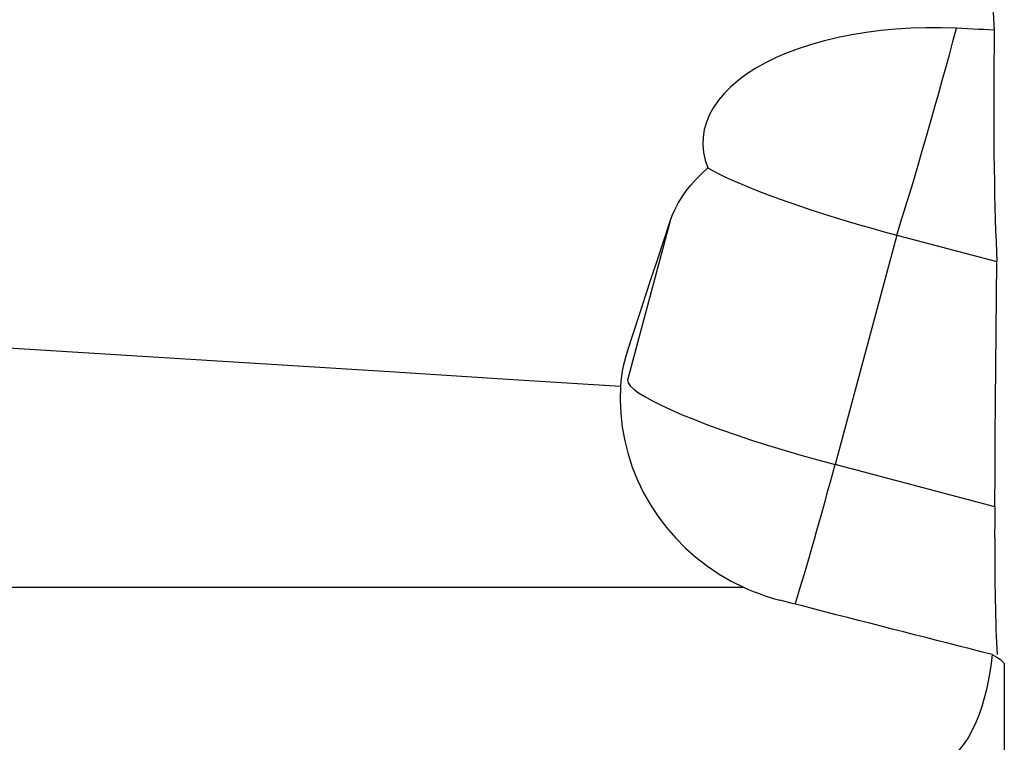
# Model space of a CAD drawing. Extents: x -61 to 86, y -50 to 80.
# Drawn here: x 61 to 70, y 7 to 14 of the extents above; entities that cross this region are included whole.
import ezdxf

# ---------------------------------------------------------------- set-up
doc = ezdxf.new("R2010")
doc.units = 0
doc.header["$MEASUREMENT"] = 0
doc.layers.add('1', color=4, linetype='CONTINUOUS')

msp = doc.modelspace()

# ---------------------------------------------------------------- linework, layer by layer
at = {"layer": '1'}
for p, q in [((66.663185, 11.907176), (66.26792, 10.436236)), ((68.774542, 11.786092), (68.200644, 9.650391)), ((68.774542, 11.786092), (69.707515, 11.540175)), ((69.687178, 9.258565), (68.200644, 9.650391)), ((67.354362, 8.506718), (58.99232, 8.506718)), ((69.775916, 7.790127), (69.775916, 3.328915))]:
    msp.add_line(p, q, dxfattribs=at)
for points in [[(69.516751, 16.805962, 0), (69.537464, 16.361175, 0), (69.559205, 15.916362, 0), (69.581933, 15.471525, 0), (69.60561, 15.026665, 0), (69.630193, 14.581782, 0), (69.655643, 14.136878, 0), (69.68192, 13.691953, 0)], [(69.331894, 13.7091, 0), (69.188837, 13.713685, 0), (69.046708, 13.713862, 0), (68.905504, 13.709642, 0), (68.76518, 13.701023, 0), (68.625994, 13.687954, 0), (68.48985, 13.670593, 0), (68.357502, 13.649088, 0), (68.228906, 13.623491, 0), (68.104067, 13.593797, 0), (67.982937, 13.559926, 0), (67.866646, 13.522153, 0), (67.75648, 13.480928, 0), (67.652515, 13.436338, 0), (67.554734, 13.388391, 0), (67.463089, 13.33706, 0), (67.377919, 13.282432, 0), (67.300406, 13.225233, 0), (67.230854, 13.165788, 0), (67.16917, 13.104126, 0), (67.115373, 13.040241, 0), (67.069528, 12.974051, 0), (67.032161, 12.906211, 0), (67.003596, 12.837439, 0), (66.983792, 12.767819, 0), (66.972715, 12.697354, 0), (66.970375, 12.62599, 0), (66.976907, 12.553981, 0), (66.992263, 12.482276, 0), (67.016252, 12.411203, 0)], [(68.774542, 11.786092, 0), (68.796862, 11.855545, 0), (68.820234, 11.929433, 0), (68.844617, 12.007623, 0), (68.869966, 12.089977, 0), (68.896235, 12.176344, 0), (68.923379, 12.266572, 0), (68.951348, 12.360498, 0), (68.980092, 12.457954, 0), (69.00956, 12.558765, 0), (69.039699, 12.66275, 0), (69.070454, 12.769724, 0), (69.10177, 12.879493, 0), (69.133593, 12.991862, 0), (69.165863, 13.106629, 0), (69.198524, 13.223588, 0), (69.231517, 13.342529, 0), (69.264783, 13.46324, 0), (69.298262, 13.585503, 0), (69.331894, 13.7091, 0)], [(69.68192, 13.691953, 0), (69.63192, 13.694473, 0), (69.581919, 13.69697, 0), (69.531916, 13.699443, 0), (69.481913, 13.701893, 0), (69.431908, 13.70432, 0), (69.381902, 13.706722, 0), (69.331894, 13.7091, 0)], [(69.68192, 13.691953, 0), (69.680219, 13.539881, 0), (69.678921, 13.38984, 0), (69.678028, 13.241828, 0), (69.677538, 13.095841, 0), (69.677456, 12.95177, 0), (69.677786, 12.810012, 0), (69.678528, 12.671829, 0), (69.679673, 12.537916, 0), (69.681217, 12.408252, 0), (69.683156, 12.28281, 0), (69.68549, 12.161633, 0), (69.688225, 12.04477, 0), (69.69136, 11.932306, 0), (69.694875, 11.825185, 0), (69.698744, 11.724078, 0), (69.702957, 11.629091, 0), (69.707515, 11.540175, 0)], [(66.663185, 11.907176, 0), (66.68517, 11.966773, 0), (66.711589, 12.025446, 0), (66.742365, 12.083211, 0), (66.777422, 12.140084, 0), (66.816685, 12.19608, 0), (66.860145, 12.251201, 0), (66.907856, 12.305437, 0), (66.959873, 12.358775, 0), (67.016252, 12.411203, 0)], [(67.016252, 12.411203, 0), (67.067659, 12.382747, 0), (67.125237, 12.353132, 0), (67.188779, 12.322467, 0), (67.258055, 12.290861, 0), (67.332814, 12.25843, 0), (67.412786, 12.225291, 0), (67.497681, 12.191563, 0), (67.587194, 12.157368, 0), (67.681, 12.12283, 0), (67.77876, 12.088074, 0), (67.880121, 12.053226, 0), (67.984715, 12.018411, 0), (68.092166, 11.983756, 0), (68.202084, 11.949385, 0), (68.314072, 11.915424, 0), (68.427724, 11.881994, 0), (68.542631, 11.849217, 0), (68.658376, 11.817211, 0), (68.774542, 11.786092, 0)], [(66.26792, 10.704554, 0), (66.324386, 10.876358, 0), (66.380853, 11.048161, 0), (66.437319, 11.219964, 0), (66.493786, 11.391767, 0), (66.550252, 11.56357, 0), (66.606719, 11.735373, 0), (66.663185, 11.907176, 0)], [(69.687178, 9.258565, 0), (69.689606, 9.584512, 0), (69.692194, 9.910458, 0), (69.694942, 10.236403, 0), (69.697849, 10.562348, 0), (69.700914, 10.888291, 0), (69.704136, 11.214234, 0), (69.707515, 11.540175, 0)], [(58.856617, 10.841153, 0), (59.906212, 10.775153, 0), (60.955816, 10.709242, 0), (62.005429, 10.643417, 0), (63.055051, 10.577679, 0), (64.104681, 10.512026, 0), (65.154321, 10.446456, 0), (66.203969, 10.38097, 0)], [(66.26792, 10.704554, 0), (66.253669, 10.658504, 0), (66.241155, 10.612394, 0), (66.230359, 10.566224, 0), (66.221261, 10.519997, 0), (66.213843, 10.473711, 0), (66.208085, 10.427369, 0), (66.203969, 10.38097, 0)], [(66.203969, 10.38097, 0), (66.20071, 10.253573, 0), (66.206149, 10.125444, 0), (66.220341, 9.997623, 0), (66.24307, 9.871698, 0), (66.274208, 9.747711, 0), (66.313753, 9.625667, 0), (66.361815, 9.505627, 0), (66.418168, 9.388486, 0), (66.482141, 9.275567, 0), (66.553326, 9.167463, 0), (66.631804, 9.063987, 0), (66.717714, 8.965141, 0), (66.810566, 8.871628, 0), (66.909002, 8.784806, 0), (67.012551, 8.704878, 0), (67.121266, 8.631842, 0), (67.235189, 8.565766, 0), (67.354362, 8.506718, 0)], [(66.26792, 10.436236, 0), (66.274521, 10.41167, 0), (66.29428, 10.383792, 0), (66.327061, 10.352793, 0), (66.37264, 10.318883, 0), (66.430707, 10.282295, 0), (66.500864, 10.243279, 0), (66.582632, 10.202101, 0), (66.675453, 10.159042, 0), (66.778693, 10.114397, 0), (66.891646, 10.06847, 0), (67.01354, 10.021576, 0), (67.143544, 9.974034, 0), (67.280769, 9.926169, 0), (67.424278, 9.878309, 0), (67.57309, 9.830781, 0), (67.726188, 9.783908, 0), (67.882528, 9.738011, 0), (68.041041, 9.693404, 0), (68.200644, 9.650391, 0)], [(67.828926, 8.352436, 0), (67.84437, 8.401594, 0), (67.860458, 8.453508, 0), (67.87716, 8.508083, 0), (67.894447, 8.565221, 0), (67.912287, 8.624819, 0), (67.930648, 8.68677, 0), (67.949497, 8.75096, 0), (67.9688, 8.817276, 0), (67.988521, 8.885595, 0), (68.008626, 8.955796, 0), (68.029077, 9.027751, 0), (68.049839, 9.10133, 0), (68.070873, 9.176401, 0), (68.092141, 9.252827, 0), (68.113605, 9.330471, 0), (68.135227, 9.409193, 0), (68.156967, 9.488849, 0), (68.178786, 9.569297, 0), (68.200644, 9.650391, 0)], [(69.687178, 9.258565, 0), (69.686662, 9.174527, 0), (69.686329, 9.090896, 0), (69.68618, 9.007626, 0), (69.686217, 8.924897, 0), (69.686441, 8.84336, 0), (69.686848, 8.763332, 0), (69.687437, 8.68481, 0), (69.688207, 8.607789, 0), (69.689158, 8.532262, 0), (69.690287, 8.458227, 0), (69.691598, 8.385704, 0), (69.693092, 8.314737, 0), (69.694763, 8.245684, 0), (69.696599, 8.179023, 0), (69.698592, 8.114898, 0), (69.700743, 8.053239, 0), (69.703052, 7.994052, 0), (69.705519, 7.937342, 0), (69.708143, 7.883109, 0)], [(67.354362, 8.506718, 0), (67.400462, 8.486401, 0), (67.447, 8.467268, 0), (67.493976, 8.449318, 0), (67.541391, 8.432547, 0), (67.589245, 8.416955, 0), (67.637539, 8.402537, 0), (67.686273, 8.389293, 0)], [(69.662546, 7.883315, 0), (69.560024, 7.90931, 0), (69.457307, 7.935382, 0), (69.354401, 7.961532, 0), (69.251309, 7.987757, 0), (69.148037, 8.014056, 0), (69.044591, 8.040428, 0), (68.940976, 8.066871, 0), (68.837197, 8.093385, 0), (68.733258, 8.119968, 0), (68.629166, 8.146618, 0), (68.524925, 8.173335, 0), (68.42054, 8.200117, 0), (68.316018, 8.226962, 0), (68.211362, 8.253869, 0), (68.106579, 8.280838, 0), (68.001673, 8.307865, 0), (67.89665, 8.334951, 0), (67.791515, 8.362094, 0), (67.686273, 8.389293, 0)], [(69.662546, 7.883315, 0), (69.652105, 7.799783, 0), (69.639835, 7.717449, 0), (69.625474, 7.636341, 0), (69.608759, 7.556487, 0), (69.589426, 7.477916, 0), (69.567106, 7.400672, 0), (69.541304, 7.324812, 0), (69.511551, 7.250561, 0), (69.477467, 7.178575, 0), (69.438618, 7.109402, 0), (69.394329, 7.043281, 0), (69.344262, 6.98108, 0), (69.288031, 6.92355, 0), (69.2247, 6.871151, 0), (69.153824, 6.824808, 0), (69.076136, 6.786269, 0), (68.991406, 6.756471, 0), (68.902268, 6.737063, 0), (68.809554, 6.728818, 0)], [(69.662546, 7.883315, 0), (69.686027, 7.870575, 0), (69.706849, 7.858382, 0), (69.724986, 7.846756, 0), (69.740412, 7.835721, 0), (69.753102, 7.825292, 0), (69.763032, 7.815467, 0), (69.770167, 7.806296, 0), (69.774473, 7.797831, 0), (69.775916, 7.790127, 0)]]:
    msp.add_polyline3d(points, dxfattribs=at)

doc.saveas('drawing.dxf')
